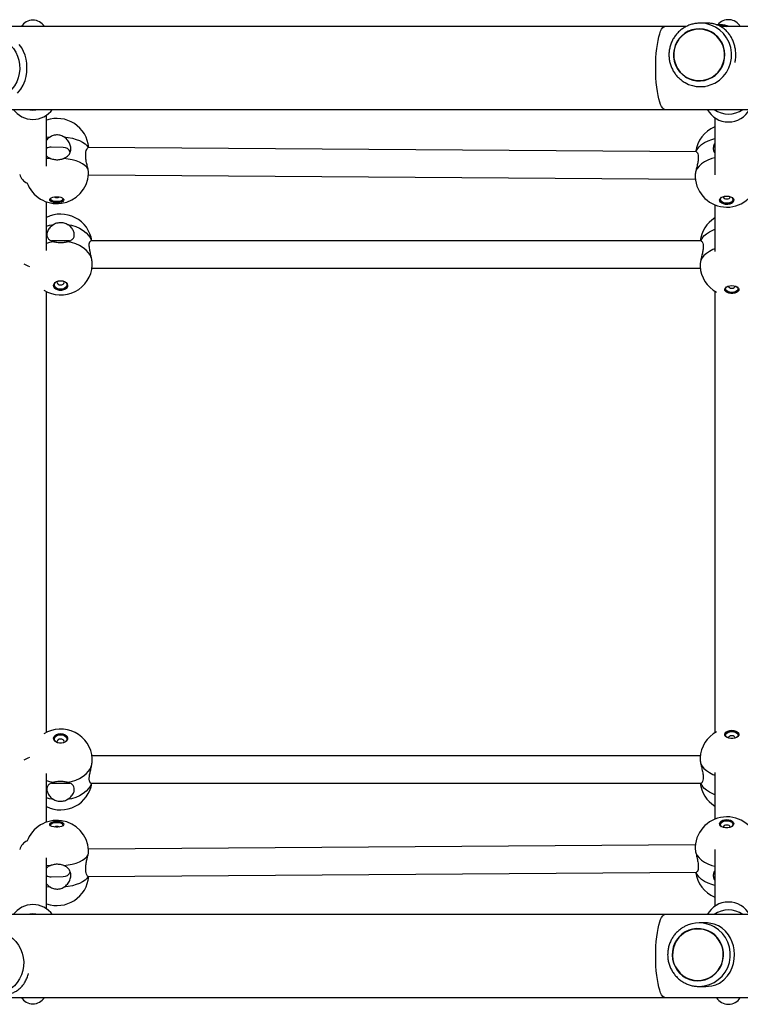
# Model space of a CAD drawing. Units: millimetres. Extents: x 83 to 11716, y 905 to 8940.
# Drawn here: x 6042 to 6461, y 3709 to 4283 of the extents above; entities that cross this region are included whole.
import ezdxf

# ---------------------------------------------------------------- set-up
doc = ezdxf.new("R2010")
doc.units = ezdxf.units.MM

msp = doc.modelspace()

# ---------------------------------------------------------------- linework, layer by layer
at = {"linetype": 'Continuous', "lineweight": 25, "ltscale": 50}
for p, q in [((6442.18, 4280.85), (6438.18, 4280.85)), ((6417.57, 4278.91), (5281.67, 4278.91)), ((6430.03, 4278.91), (6417.57, 4278.91)), ((6437.5, 4277.55), (6437.49, 4277.55)), ((6449.65, 4279.85), (6447.62, 4279.85)), ((6711.67, 4278.91), (6449.8, 4278.91)), ((6437.49, 4247.15), (6437.5, 4247.15)), ((6438.18, 4243.85), (6441.04, 4243.85)), ((5281.67, 4230.61), (6417.57, 4230.61)), ((6417.57, 4230.61), (6711.67, 4230.61)), ((6057.55, 4197.6), (6057.55, 4227.27)), ((6446.55, 4225.76), (6446.55, 4192.46)), ((6057.55, 4214.4), (6059.8, 4214.66)), ((6067.1, 4208.47), (6060.17, 4208.52)), ((6081.72, 4208.35), (6081.78, 4208.31)), ((6435.85, 4205.85), (6081.81, 4208.37)), ((6059.72, 4202.04), (6057.55, 4201.79)), ((6081.94, 4192.37), (6435.26, 4189.86)), ((6057.55, 4148.3), (6057.55, 4176.68)), ((6446.55, 4175.02), (6446.55, 4147.85)), ((6070.93, 4154), (6060.36, 4154)), ((6438.59, 4154), (6083.32, 4154)), ((6083.93, 4138), (6438.14, 4138)), ((6057.55, 3867.68), (6057.55, 4124.32)), ((6446.55, 4124.7), (6446.55, 3867.3)), ((6438.14, 3854), (6083.93, 3854)), ((6446.55, 3844.15), (6446.55, 3816.98)), ((6057.55, 3815.32), (6057.55, 3843.7)), ((6060.41, 3838), (6070.98, 3838)), ((6083.32, 3838), (6438.59, 3838)), ((6435.26, 3802.14), (6081.94, 3799.63)), ((6446.55, 3799.43), (6446.55, 3766.24)), ((6057.55, 3764.73), (6057.55, 3794.4)), ((6057.55, 3790.21), (6059.72, 3789.96)), ((6060.17, 3783.48), (6067.1, 3783.53)), ((6081.81, 3783.63), (6081.72, 3783.65)), ((6081.81, 3783.63), (6435.85, 3786.15)), ((6059.8, 3777.34), (6057.55, 3777.6)), ((6417.57, 3761.39), (5281.67, 3761.39)), ((6711.67, 3761.39), (6417.57, 3761.39)), ((6436.75, 3753.25), (6436.75, 3753.25)), ((6441.44, 3756.55), (6437.44, 3756.55)), ((6436.75, 3722.85), (6436.75, 3722.85)), ((6437.44, 3719.55), (6441.42, 3719.55)), ((5281.67, 3713.09), (6417.57, 3713.09)), ((6417.57, 3713.09), (6711.67, 3713.09))]:
    msp.add_line(p, q, dxfattribs=at)
at = {"linetype": 'Continuous', "lineweight": 25, "ltscale": 50, "flags": 128}
for points in [[(6412.2, 4254.76), (6412.24, 4257.67), (6412.36, 4260.54), (6412.55, 4263.32), (6412.82, 4265.98), (6413.15, 4268.48), (6413.55, 4270.77), (6414.01, 4272.84), (6414.52, 4274.63), (6415.07, 4276.14), (6415.66, 4277.34), (6416.28, 4278.21), (6416.92, 4278.73), (6417.57, 4278.91)], [(6424.75, 4254.37), (6426.1, 4252.49), (6427.71, 4250.84), (6429.56, 4249.46), (6431.59, 4248.38), (6433.76, 4247.63), (6436.01, 4247.22), (6438.3, 4247.17), (6440.58, 4247.47), (6442.78, 4248.12), (6444.85, 4249.11), (6446.76, 4250.4), (6448.44, 4251.98), (6449.87, 4253.8), (6451.01, 4255.82), (6451.84, 4257.99), (6452.32, 4260.26), (6452.46, 4262.59), (6452.25, 4264.9), (6451.69, 4267.16), (6450.8, 4269.31), (6449.6, 4271.29), (6448.11, 4273.06), (6446.38, 4274.58), (6444.44, 4275.81), (6442.33, 4276.73), (6440.11, 4277.31), (6437.83, 4277.54), (6435.54, 4277.42), (6433.3, 4276.94), (6431.15, 4276.11), (6429.16, 4274.97), (6427.36, 4273.53), (6425.8, 4271.83), (6424.51, 4269.9), (6423.52, 4267.8), (6422.87, 4265.57), (6422.55, 4263.27), (6422.59, 4260.94), (6422.97, 4258.65), (6423.7, 4256.44), (6424.75, 4254.37)], [(6437.49, 4277.35), (6435.24, 4277.17), (6433.04, 4276.65), (6430.94, 4275.79), (6429, 4274.61), (6427.25, 4273.15), (6425.75, 4271.44), (6424.52, 4269.51), (6423.59, 4267.42), (6422.99, 4265.2), (6422.73, 4262.92), (6422.82, 4260.63), (6423.25, 4258.37), (6424.01, 4256.21), (6425.09, 4254.19), (6426.47, 4252.37), (6428.1, 4250.77), (6429.95, 4249.45), (6431.97, 4248.43), (6434.13, 4247.74), (6436.36, 4247.39), (6438.62, 4247.39), (6440.86, 4247.74), (6443.02, 4248.43), (6445.04, 4249.45), (6446.89, 4250.77), (6448.52, 4252.37), (6449.89, 4254.19), (6450.97, 4256.21), (6451.74, 4258.37), (6452.17, 4260.63), (6452.26, 4262.92), (6452, 4265.2), (6451.4, 4267.42), (6450.47, 4269.51), (6449.24, 4271.44), (6447.74, 4273.15), (6445.99, 4274.61), (6444.05, 4275.79), (6441.95, 4276.65), (6439.75, 4277.17), (6437.49, 4277.35)], [(6024.23, 4273.26), (6025.46, 4273.21), (6027.9, 4272.85), (6030.27, 4272.14), (6032.52, 4271.09), (6034.61, 4269.73), (6036.5, 4268.07), (6038.15, 4266.15), (6039.52, 4264.01), (6040.6, 4261.69), (6041.36, 4259.23), (6041.79, 4256.69), (6041.88, 4254.11), (6041.62, 4251.55), (6041.03, 4249.04), (6040.1, 4246.65), (6038.87, 4244.41), (6037.35, 4242.38), (6035.58, 4240.59), (6033.59, 4239.07), (6031.41, 4237.86), (6029.1, 4236.98), (6026.69, 4236.44), (6024.23, 4236.26)], [(6040.64, 4240.02), (6042.57, 4242.35), (6043.89, 4244.65), (6044.95, 4247.33), (6045.57, 4249.69), (6045.95, 4252.27), (6046.08, 4254.86), (6045.93, 4257.53), (6045.55, 4259.88), (6044.96, 4262.15), (6044.12, 4264.36), (6043.07, 4266.39), (6041.59, 4268.47)], [(6417.57, 4230.61), (6416.92, 4230.78), (6416.28, 4231.31), (6415.66, 4232.18), (6415.07, 4233.38), (6414.52, 4234.88), (6414.01, 4236.68), (6413.55, 4238.74), (6413.15, 4241.04), (6412.82, 4243.54), (6412.55, 4246.2), (6412.36, 4248.98), (6412.24, 4251.85), (6412.2, 4254.76)], [(6067.55, 4214.61), (6070.1, 4214.27), (6072.51, 4213.78), (6074.74, 4213.14), (6076.74, 4212.37), (6078.47, 4211.49), (6079.9, 4210.52), (6080.99, 4209.46), (6081.72, 4208.35)], [(6435.63, 4205.78), (6436.38, 4207.3), (6437.49, 4208.74), (6438.93, 4210.07), (6440.67, 4211.26), (6442.69, 4212.28), (6444.93, 4213.12), (6446.55, 4213.58)], [(6081.63, 4195.73), (6080.9, 4196.84), (6079.81, 4197.89), (6078.39, 4198.87), (6076.65, 4199.75), (6074.65, 4200.52), (6072.42, 4201.15), (6070.01, 4201.65), (6067.46, 4201.98)], [(6446.55, 4202.38), (6444.85, 4201.91), (6442.61, 4201.06), (6440.59, 4200.04), (6438.85, 4198.85), (6437.41, 4197.52), (6436.3, 4196.08), (6435.55, 4194.56)], [(6063.43, 4179.7), (6064.64, 4179.61), (6065.74, 4179.37), (6066.63, 4179.01), (6067.24, 4178.54), (6067.51, 4178.03), (6067.41, 4177.5), (6066.96, 4177.01), (6066.2, 4176.6), (6065.18, 4176.31), (6064.02, 4176.16), (6062.79, 4176.17), (6061.63, 4176.34), (6060.62, 4176.64), (6059.86, 4177.06), (6059.42, 4177.56), (6059.33, 4178.08), (6059.6, 4178.6), (6060.22, 4179.05), (6061.12, 4179.4), (6062.22, 4179.63), (6063.43, 4179.7)], [(6059.36, 4178.19), (6059.42, 4178.04), (6059.86, 4177.55), (6060.62, 4177.13), (6061.63, 4176.82), (6062.8, 4176.66), (6064.02, 4176.65), (6065.19, 4176.8), (6066.2, 4177.09), (6066.96, 4177.5), (6067.41, 4177.99), (6067.48, 4178.14)], [(6066.9, 4178.84), (6067.05, 4178.38), (6066.87, 4177.9), (6066.35, 4177.46), (6065.55, 4177.12), (6064.53, 4176.91), (6063.41, 4176.84), (6062.29, 4176.92), (6061.28, 4177.15), (6060.48, 4177.51), (6059.96, 4177.95), (6059.79, 4178.43), (6059.95, 4178.89)], [(6453.53, 4180.12), (6454.74, 4180), (6455.84, 4179.68), (6456.73, 4179.17), (6457.34, 4178.53), (6457.61, 4177.82), (6457.51, 4177.09), (6457.06, 4176.41), (6456.29, 4175.85), (6455.28, 4175.44), (6454.11, 4175.23), (6452.89, 4175.24), (6451.72, 4175.47), (6450.72, 4175.89), (6449.96, 4176.46), (6449.52, 4177.15), (6449.43, 4177.88), (6449.71, 4178.59), (6450.32, 4179.22), (6451.22, 4179.71), (6452.33, 4180.02), (6453.53, 4180.12)], [(6449.43, 4177.91), (6449.52, 4177.58), (6449.96, 4176.9), (6450.72, 4176.32), (6451.73, 4175.9), (6452.89, 4175.68), (6454.11, 4175.67), (6455.28, 4175.87), (6456.3, 4176.28), (6457.06, 4176.85), (6457.51, 4177.52), (6457.6, 4177.85)], [(6456.29, 4179.49), (6456.47, 4179.35), (6456.98, 4178.74), (6457.15, 4178.07), (6456.97, 4177.4), (6456.45, 4176.8), (6455.64, 4176.32), (6454.63, 4176.02), (6453.5, 4175.93), (6452.38, 4176.04), (6451.37, 4176.36), (6450.57, 4176.84), (6450.06, 4177.45), (6449.89, 4178.12), (6450.07, 4178.79), (6450.59, 4179.4), (6450.77, 4179.53)], [(6451.57, 4179.83), (6451.53, 4179.61), (6451.68, 4179.16), (6452.11, 4178.76), (6452.76, 4178.5), (6453.52, 4178.4), (6454.29, 4178.49), (6454.94, 4178.74), (6455.38, 4179.13), (6455.53, 4179.59), (6455.5, 4179.8)], [(6057.55, 4162.55), (6059.25, 4163.06), (6061.8, 4163.57)], [(6069.54, 4163.57), (6072.09, 4163.06), (6074.51, 4162.3), (6076.74, 4161.31), (6078.75, 4160.1), (6080.49, 4158.72), (6081.92, 4157.17), (6083.02, 4155.5), (6083.67, 4154)], [(6438.41, 4153.95), (6439.15, 4155.43), (6440.25, 4156.82), (6441.68, 4158.12), (6443.42, 4159.28), (6445.42, 4160.29), (6446.55, 4160.74)], [(6061.8, 4153.46), (6059.25, 4152.95), (6057.55, 4152.45)], [(6083.76, 4143.62), (6083.02, 4145.39), (6081.92, 4147.06), (6080.49, 4148.61), (6078.75, 4150), (6076.74, 4151.2), (6074.51, 4152.19), (6072.09, 4152.95), (6069.54, 4153.46)], [(6446.55, 4149.32), (6445.42, 4148.87), (6443.42, 4147.86), (6441.68, 4146.7), (6440.25, 4145.41), (6439.15, 4144.01), (6438.41, 4142.53)], [(6065.67, 4130.76), (6066.88, 4130.63), (6067.98, 4130.26), (6068.87, 4129.69), (6069.48, 4128.96), (6069.76, 4128.13), (6069.67, 4127.29), (6069.22, 4126.5), (6068.46, 4125.84), (6067.45, 4125.36), (6066.28, 4125.11), (6065.06, 4125.11), (6063.89, 4125.36), (6062.88, 4125.84), (6062.12, 4126.5), (6061.67, 4127.29), (6061.58, 4128.13), (6061.85, 4128.96), (6062.46, 4129.69), (6063.36, 4130.26), (6064.46, 4130.63), (6065.67, 4130.76)], [(6061.58, 4128.11), (6061.67, 4127.68), (6062.12, 4126.89), (6062.88, 4126.23), (6063.89, 4125.75), (6065.06, 4125.5), (6066.28, 4125.5), (6067.45, 4125.75), (6068.46, 4126.23), (6069.22, 4126.89), (6069.67, 4127.68), (6069.76, 4128.11)], [(6069.05, 4129.21), (6069.12, 4129.09), (6069.3, 4128.31), (6069.12, 4127.53), (6068.61, 4126.83), (6067.8, 4126.28), (6066.79, 4125.92), (6065.67, 4125.8), (6064.55, 4125.92), (6063.53, 4126.28), (6062.73, 4126.83), (6062.22, 4127.53), (6062.04, 4128.31), (6062.22, 4129.09), (6062.48, 4129.51)], [(6064.13, 4130.55), (6063.82, 4130.19), (6063.67, 4129.66), (6063.82, 4129.13), (6064.25, 4128.69), (6064.9, 4128.39), (6065.67, 4128.28), (6066.43, 4128.39), (6067.08, 4128.69), (6067.52, 4129.13), (6067.67, 4129.66), (6067.52, 4130.19), (6067.21, 4130.55)], [(6456.5, 4127.96), (6457.71, 4127.85), (6458.81, 4127.54), (6459.7, 4127.06), (6460.32, 4126.45), (6460.59, 4125.76), (6460.5, 4125.05), (6460.05, 4124.4), (6459.29, 4123.84), (6458.28, 4123.44), (6457.11, 4123.24), (6455.89, 4123.24), (6454.72, 4123.44), (6453.71, 4123.84), (6452.95, 4124.4), (6452.5, 4125.05), (6452.41, 4125.76), (6452.68, 4126.45), (6453.29, 4127.06), (6454.19, 4127.54), (6455.29, 4127.85), (6456.5, 4127.96)], [(6452.42, 4125.8), (6452.5, 4125.49), (6452.95, 4124.84), (6453.71, 4124.28), (6454.72, 4123.88), (6455.89, 4123.68), (6457.11, 4123.68), (6458.28, 4123.88), (6459.29, 4124.28), (6460.05, 4124.84), (6460.5, 4125.49), (6460.58, 4125.8)], [(6459.53, 4127.18), (6459.95, 4126.67), (6460.13, 4126.02), (6459.95, 4125.37), (6459.44, 4124.79), (6458.63, 4124.32), (6457.62, 4124.02), (6456.5, 4123.92), (6455.38, 4124.02), (6454.37, 4124.32), (6453.56, 4124.79), (6453.05, 4125.37), (6452.87, 4126.02), (6453.05, 4126.67), (6453.47, 4127.18)], [(6454.51, 4127.66), (6454.5, 4127.55), (6454.65, 4127.11), (6455.09, 4126.73), (6455.73, 4126.48), (6456.5, 4126.39), (6457.26, 4126.48), (6457.91, 4126.73), (6458.35, 4127.11), (6458.5, 4127.55), (6458.49, 4127.66)], [(6065.67, 3866.92), (6066.88, 3866.79), (6067.98, 3866.42), (6068.87, 3865.85), (6069.48, 3865.12), (6069.76, 3864.29), (6069.67, 3863.45), (6069.22, 3862.66), (6068.46, 3862), (6067.45, 3861.53), (6066.28, 3861.28), (6065.06, 3861.28), (6063.89, 3861.53), (6062.88, 3862), (6062.12, 3862.66), (6061.67, 3863.45), (6061.58, 3864.29), (6061.85, 3865.12), (6062.46, 3865.85), (6063.36, 3866.42), (6064.46, 3866.79), (6065.67, 3866.92)], [(6456.5, 3868.79), (6457.71, 3868.69), (6458.81, 3868.38), (6459.7, 3867.9), (6460.32, 3867.29), (6460.59, 3866.6), (6460.5, 3865.89), (6460.05, 3865.23), (6459.29, 3864.68), (6458.28, 3864.28), (6457.11, 3864.07), (6455.89, 3864.07), (6454.72, 3864.28), (6453.71, 3864.68), (6452.95, 3865.23), (6452.5, 3865.89), (6452.41, 3866.6), (6452.68, 3867.29), (6453.29, 3867.9), (6454.19, 3868.38), (6455.29, 3868.69), (6456.5, 3868.79)], [(6456.5, 3868.35), (6455.29, 3868.25), (6454.19, 3867.94), (6453.29, 3867.46), (6452.68, 3866.84), (6452.42, 3866.2)], [(6453.64, 3864.68), (6453.56, 3864.74), (6453.05, 3865.33), (6452.87, 3865.98), (6453.05, 3866.63), (6453.56, 3867.21), (6454.37, 3867.68), (6455.38, 3867.98), (6456.5, 3868.08)], [(6460.58, 3866.2), (6460.32, 3866.84), (6459.7, 3867.46), (6458.81, 3867.94), (6457.71, 3868.25), (6456.5, 3868.35)], [(6456.5, 3868.08), (6457.62, 3867.98), (6458.63, 3867.68), (6459.44, 3867.21), (6459.95, 3866.63), (6460.13, 3865.98), (6459.95, 3865.33), (6459.44, 3864.74), (6459.36, 3864.68)], [(6065.67, 3866.53), (6064.46, 3866.4), (6063.36, 3866.03), (6062.46, 3865.46), (6061.85, 3864.73), (6061.58, 3863.9), (6061.58, 3863.89)], [(6063.66, 3861.6), (6063.53, 3861.66), (6062.73, 3862.21), (6062.22, 3862.91), (6062.04, 3863.69), (6062.22, 3864.47), (6062.73, 3865.17), (6063.53, 3865.72), (6064.55, 3866.08), (6065.67, 3866.2)], [(6065.67, 3863.72), (6064.9, 3863.61), (6064.25, 3863.31), (6063.82, 3862.87), (6063.67, 3862.34), (6063.82, 3861.81), (6064.13, 3861.45)], [(6069.76, 3863.89), (6069.76, 3863.9), (6069.48, 3864.73), (6068.87, 3865.46), (6067.98, 3866.03), (6066.88, 3866.4), (6065.67, 3866.53)], [(6065.67, 3866.2), (6066.79, 3866.08), (6067.8, 3865.72), (6068.61, 3865.17), (6069.12, 3864.47), (6069.3, 3863.69), (6069.12, 3862.91), (6068.96, 3862.64)], [(6067.21, 3861.45), (6067.52, 3861.81), (6067.67, 3862.34), (6067.52, 3862.87), (6067.08, 3863.31), (6066.43, 3863.61), (6065.67, 3863.72)], [(6456.5, 3865.61), (6455.73, 3865.52), (6455.09, 3865.27), (6454.65, 3864.89), (6454.5, 3864.45), (6454.51, 3864.34)], [(6458.49, 3864.34), (6458.5, 3864.45), (6458.35, 3864.89), (6457.91, 3865.27), (6457.26, 3865.52), (6456.5, 3865.61)], [(6069.54, 3838.54), (6072.09, 3839.05), (6074.51, 3839.81), (6076.74, 3840.8), (6078.75, 3842), (6080.49, 3843.39), (6081.92, 3844.94), (6083.02, 3846.61), (6083.76, 3848.38)], [(6438.41, 3849.47), (6439.15, 3847.99), (6440.25, 3846.59), (6441.68, 3845.3), (6443.42, 3844.14), (6445.42, 3843.13), (6446.55, 3842.68)], [(6057.55, 3839.55), (6059.25, 3839.05), (6061.8, 3838.54)], [(6083.67, 3838), (6083.02, 3836.5), (6081.92, 3834.83), (6080.49, 3833.28), (6078.75, 3831.9), (6076.74, 3830.69), (6074.51, 3829.7), (6072.09, 3828.94), (6069.54, 3828.43)], [(6446.55, 3831.26), (6445.42, 3831.71), (6443.42, 3832.72), (6441.68, 3833.88), (6440.25, 3835.18), (6439.15, 3836.57), (6438.41, 3838.05)], [(6061.8, 3828.43), (6059.25, 3828.94), (6057.55, 3829.45)], [(6063.4, 3815.85), (6064.61, 3815.78), (6065.72, 3815.56), (6066.61, 3815.21), (6067.23, 3814.75), (6067.5, 3814.24), (6067.42, 3813.71), (6066.97, 3813.22), (6066.21, 3812.8), (6065.21, 3812.49), (6064.04, 3812.33), (6062.82, 3812.32), (6061.65, 3812.47), (6060.64, 3812.76), (6059.87, 3813.17), (6059.42, 3813.65), (6059.33, 3814.18), (6059.6, 3814.7), (6060.2, 3815.16), (6061.1, 3815.53), (6062.2, 3815.76), (6063.4, 3815.85)], [(6063.41, 3815.37), (6062.2, 3815.28), (6061.1, 3815.04), (6060.21, 3814.67), (6059.6, 3814.21), (6059.36, 3813.81)], [(6453.5, 3816.79), (6454.71, 3816.69), (6455.81, 3816.38), (6456.71, 3815.89), (6457.33, 3815.26), (6457.6, 3814.55), (6457.52, 3813.82), (6457.08, 3813.13), (6456.32, 3812.56), (6455.31, 3812.14), (6454.15, 3811.91), (6452.92, 3811.9), (6451.75, 3812.11), (6450.74, 3812.52), (6449.98, 3813.08), (6449.52, 3813.76), (6449.43, 3814.49), (6449.69, 3815.2), (6450.3, 3815.84), (6451.19, 3816.35), (6452.29, 3816.67), (6453.5, 3816.79)], [(6453.5, 3816.36), (6452.29, 3816.24), (6451.2, 3815.91), (6450.3, 3815.41), (6449.7, 3814.77), (6449.43, 3814.09)], [(6450.6, 3812.6), (6450.59, 3812.6), (6450.07, 3813.21), (6449.89, 3813.88), (6450.06, 3814.55), (6450.57, 3815.16), (6451.37, 3815.64), (6452.38, 3815.96), (6453.5, 3816.07)], [(6457.6, 3814.15), (6457.33, 3814.83), (6456.71, 3815.45), (6455.82, 3815.95), (6454.71, 3816.26), (6453.5, 3816.36)], [(6453.5, 3816.07), (6454.63, 3815.98), (6455.64, 3815.68), (6456.45, 3815.2), (6456.97, 3814.6), (6457.15, 3813.93), (6456.98, 3813.26), (6456.47, 3812.65), (6456.46, 3812.64)], [(6059.95, 3813.11), (6059.79, 3813.57), (6059.96, 3814.05), (6060.48, 3814.49), (6061.28, 3814.85), (6062.29, 3815.08), (6063.41, 3815.16)], [(6063.41, 3815.16), (6064.53, 3815.09), (6065.55, 3814.88), (6066.35, 3814.54), (6066.87, 3814.1), (6067.05, 3813.62), (6066.9, 3813.16)], [(6453.52, 3813.6), (6452.76, 3813.5), (6452.11, 3813.24), (6451.68, 3812.84), (6451.53, 3812.39), (6451.57, 3812.17)], [(6455.5, 3812.2), (6455.53, 3812.41), (6455.38, 3812.87), (6454.94, 3813.26), (6454.29, 3813.51), (6453.52, 3813.6)], [(6067.46, 3790.02), (6070.01, 3790.35), (6072.42, 3790.85), (6074.65, 3791.48), (6076.65, 3792.25), (6078.39, 3793.13), (6079.81, 3794.11), (6080.9, 3795.16), (6081.63, 3796.27)], [(6435.55, 3797.44), (6436.3, 3795.92), (6437.41, 3794.48), (6438.85, 3793.15), (6440.59, 3791.96), (6442.61, 3790.94), (6444.85, 3790.09), (6446.55, 3789.62)], [(6081.72, 3783.65), (6080.99, 3782.54), (6079.9, 3781.48), (6078.47, 3780.51), (6076.74, 3779.63), (6074.74, 3778.86), (6072.51, 3778.22), (6070.1, 3777.73), (6067.55, 3777.39)], [(6446.55, 3778.42), (6444.93, 3778.88), (6442.69, 3779.72), (6440.67, 3780.74), (6438.93, 3781.93), (6437.49, 3783.26), (6436.38, 3784.7), (6435.63, 3786.22)], [(6412.2, 3737.24), (6412.24, 3740.15), (6412.36, 3743.02), (6412.55, 3745.8), (6412.82, 3748.46), (6413.15, 3750.96), (6413.55, 3753.26), (6414.01, 3755.32), (6414.52, 3757.12), (6415.07, 3758.62), (6415.66, 3759.82), (6416.28, 3760.69), (6416.92, 3761.22), (6417.57, 3761.39)], [(6449.49, 3746.03), (6448.14, 3747.91), (6446.53, 3749.56), (6444.68, 3750.94), (6442.65, 3752.02), (6440.48, 3752.77), (6438.23, 3753.18), (6435.94, 3753.23), (6433.66, 3752.93), (6431.46, 3752.28), (6429.39, 3751.29), (6427.48, 3749.99), (6425.8, 3748.42), (6424.37, 3746.6), (6423.23, 3744.58), (6422.41, 3742.41), (6421.92, 3740.13), (6421.78, 3737.81), (6421.99, 3735.49), (6422.55, 3733.24), (6423.44, 3731.09), (6424.64, 3729.11), (6426.13, 3727.34), (6427.86, 3725.82), (6429.81, 3724.59), (6431.91, 3723.67), (6434.13, 3723.09), (6436.41, 3722.86), (6438.7, 3722.98), (6440.94, 3723.46), (6443.09, 3724.28), (6445.08, 3725.43), (6446.88, 3726.87), (6448.45, 3728.57), (6449.73, 3730.49), (6450.72, 3732.6), (6451.37, 3734.83), (6451.69, 3737.13), (6451.65, 3739.46), (6451.27, 3741.75), (6450.54, 3743.96), (6449.49, 3746.03)], [(6436.75, 3723.05), (6439, 3723.23), (6441.2, 3723.75), (6443.3, 3724.61), (6445.25, 3725.78), (6446.99, 3727.25), (6448.49, 3728.96), (6449.72, 3730.89), (6450.65, 3732.98), (6451.25, 3735.2), (6451.51, 3737.48), (6451.42, 3739.77), (6450.99, 3742.03), (6450.23, 3744.19), (6449.15, 3746.21), (6447.77, 3748.03), (6446.15, 3749.63), (6444.3, 3750.95), (6442.27, 3751.97), (6440.11, 3752.66), (6437.88, 3753.01), (6435.62, 3753.01), (6433.38, 3752.66), (6431.22, 3751.97), (6429.2, 3750.95), (6427.35, 3749.63), (6425.72, 3748.03), (6424.35, 3746.21), (6423.27, 3744.19), (6422.5, 3742.03), (6422.07, 3739.77), (6421.99, 3737.48), (6422.24, 3735.2), (6422.84, 3732.98), (6423.77, 3730.89), (6425, 3728.96), (6426.5, 3727.25), (6428.25, 3725.78), (6430.19, 3724.61), (6432.29, 3723.75), (6434.49, 3723.23), (6436.75, 3723.05)], [(6441.43, 3719.58), (6442.91, 3719.62), (6444.88, 3719.9), (6447.15, 3720.56), (6449.26, 3721.54), (6451.79, 3723.32), (6454, 3725.65), (6455.53, 3727.94), (6456.77, 3730.62), (6457.49, 3732.99), (6457.95, 3735.57), (6458.09, 3738.16), (6457.91, 3740.83), (6457.48, 3743.17), (6456.78, 3745.44), (6455.8, 3747.66), (6454.57, 3749.69), (6452.87, 3751.77), (6450.85, 3753.54), (6448.71, 3754.86), (6446.23, 3755.86), (6444.36, 3756.31), (6442.3, 3756.53), (6441.44, 3756.55), (6441.44, 3756.55)], [(6026.32, 3751.8), (6028.81, 3751.62), (6031.25, 3751.08), (6033.59, 3750.2), (6035.79, 3748.99), (6037.81, 3747.47), (6039.6, 3745.68), (6041.14, 3743.64), (6042.38, 3741.41), (6043.32, 3739.02), (6043.92, 3736.51), (6044.18, 3733.94), (6044.09, 3731.37), (6043.66, 3728.82), (6042.89, 3726.37), (6041.8, 3724.05), (6040.4, 3721.91), (6038.74, 3719.99), (6036.83, 3718.33), (6034.71, 3716.96), (6032.43, 3715.91), (6030.04, 3715.2), (6027.57, 3714.84), (6027.33, 3714.83)], [(6417.57, 3713.09), (6416.92, 3713.27), (6416.28, 3713.79), (6415.66, 3714.66), (6415.07, 3715.86), (6414.52, 3717.37), (6414.01, 3719.16), (6413.55, 3721.23), (6413.15, 3723.52), (6412.82, 3726.02), (6412.55, 3728.68), (6412.36, 3731.46), (6412.24, 3734.33), (6412.2, 3737.24)]]:
    msp.add_lwpolyline(points, dxfattribs=at)
at = {"linetype": 'Continuous', "lineweight": 25, "ltscale": 2500}
for centre, radius, start, end in [((6049.55, 4274.62), 8, 32.40945, 147.59055), ((6437.91, 4262.31), 18.54, 298.10499, 89.14053), ((6454.55, 4274.85), 8, 30.4474, 141.40426), ((6449.65, 4262.84), 17, 70.89361, 89.99064), ((6438.18, 4261.83), 17.98, 240.4854, 298.04524), ((6049.55, 4238.85), 14.07, 215.83922, 324.16078), ((6049.55, 4244.29), 14.12, 255.70031, 284.29969), ((6454.55, 4237.3), 14.04, 208.4721, 331.5279), ((6454.55, 4241.96), 14.07, 233.73904, 306.26096), ((6063.62, 4206.81), 18.5, 4.81292, 109.16029), ((6453.7, 4203.33), 18.5, 112.73347, 172.1651), ((6063.53, 4194.19), 18.5, 199.59739, 356.52252), ((6453.62, 4192.12), 18.5, 183.15513, 356.1728), ((6063.45, 4182.78), 3.58, 243.6588, 295.52759), ((6065.67, 4151.05), 18.5, 9.16124, 116.02834), ((6456.5, 4151.71), 18.5, 122.53417, 172.88291), ((6065.67, 4140.95), 18.5, 238.19404, 356.24096), ((6456.5, 4140.29), 18.5, 183.49591, 241.43041), ((6065.67, 3851.05), 18.5, 3.91332, 121.80596), ((6456.5, 3851.71), 18.5, 118.56959, 176.64326), ((6065.67, 3840.95), 18.5, 243.97166, 350.72152), ((6456.5, 3840.29), 18.5, 187.11709, 237.46583), ((6063.53, 3797.81), 18.5, 3.53497, 160.40261), ((6064.1, 3810.98), 4.44, 40.51977, 98.99328), ((6453.62, 3799.88), 18.5, 90.40683, 176.99477), ((6453.62, 3799.88), 18.5, 3.93351, 90.40683), ((6063.31, 3809.53), 3.23, 87.88733, 116.51394), ((6063.59, 3809.53), 3.23, 64.29991, 92.92613), ((6063.62, 3785.19), 18.5, 250.83971, 355.16809), ((6453.7, 3788.67), 18.5, 187.8349, 247.26653), ((6049.55, 3753.15), 14.07, 35.83892, 144.16108), ((6454.55, 3754.7), 14.04, 28.4721, 151.5279), ((6454.55, 3750.04), 14.07, 53.73891, 126.26109), ((6049.55, 3747.71), 14.12, 75.70031, 104.29969), ((6437.44, 3738.57), 17.98, 60.48412, 118.04653), ((6437.17, 3738.09), 18.53, 270.81596, 60.51089), ((6049.55, 3717.38), 8, 212.40945, 327.59055), ((6454.55, 3717.15), 8, 210.4474, 329.5526)]:
    msp.add_arc(centre, radius, start, end, dxfattribs=at)
for centre, major_axis, ratio, start_param, end_param in [((6063.58, 4200.5), (-6.72, 6.82), 0.629276, 5.721517, 6.137223), ((6063.58, 4200.5), (6.82, 6.72), 0.629276, 6.006864, 6.844854), ((6049.55, 4194.85), (8, 0), 0.992188, 3.422427, 4.284697), ((6049.55, 4146), (8, 0), 0.890422, 3.984891, 4.451478), ((6049.55, 3846), (8, 0), 0.890422, 1.831708, 2.298294), ((6049.55, 3797.15), (8, 0), 0.992188, 1.998488, 2.860758), ((6063.58, 3791.5), (6.72, 6.82), 0.629276, 3.287555, 3.703261), ((6063.58, 3791.5), (6.82, -6.72), 0.629276, 5.721517, 6.578656)]:
    msp.add_ellipse(centre, major_axis=major_axis, ratio=ratio, start_param=start_param, end_param=end_param, dxfattribs=at)
at = {"linetype": 'Continuous', "lineweight": 25, "ltscale": 50}
for points, knots in [([(6438.18, 4280.85), (6437.71, 4280.83), (6436.44, 4280.8), (6434.39, 4280.49), (6432.08, 4279.84), (6429.88, 4278.89), (6427.82, 4277.65), (6425.94, 4276.16), (6424.27, 4274.42), (6422.83, 4272.48), (6421.66, 4270.37), (6420.76, 4268.12), (6420.17, 4265.77), (6419.88, 4263.36), (6419.9, 4260.94), (6420.24, 4258.53), (6420.89, 4256.2), (6421.83, 4253.96), (6423.05, 4251.87), (6424.53, 4249.96), (6426.25, 4248.27), (6427.85, 4247.01), (6428.92, 4246.43), (6429.29, 4246.23)], [0, 0, 0, 0, 0.029488, 0.079057, 0.128646, 0.178241, 0.227846, 0.277468, 0.327113, 0.376784, 0.426481, 0.476203, 0.52595, 0.575718, 0.625501, 0.675295, 0.72509, 0.774881, 0.824662, 0.874424, 0.924164, 0.973885, 1, 1, 1, 1]), ([(6458.37, 4257.91), (6458.38, 4257.94), (6458.61, 4258.79), (6458.8, 4260.56), (6458.88, 4263.16), (6458.63, 4265.69), (6458.11, 4268.1), (6457.33, 4270.38), (6456.28, 4272.54), (6454.9, 4274.66), (6453.16, 4276.62), (6451.14, 4278.24), (6448.94, 4279.48), (6446.82, 4280.26), (6444.71, 4280.69), (6443.22, 4280.86), (6442.35, 4280.83), (6442.18, 4280.82)], [0, 0, 0, 0, 0.003143, 0.0777, 0.150293, 0.225229, 0.294489, 0.365429, 0.441782, 0.519684, 0.611668, 0.705619, 0.78561, 0.867391, 0.925402, 0.98493, 1, 1, 1, 1]), ([(6447.62, 4279.85), (6448.47, 4279.81), (6450.06, 4279.73), (6451.97, 4279.36), (6452.98, 4279.02), (6453.29, 4278.91)], [0, 0, 0, 0, 0.4399233, 0.8248726, 1, 1, 1, 1]), ([(6059.8, 4214.66), (6058.98, 4214.15), (6058.1, 4213.6), (6057.59, 4212.76), (6057.55, 4212.7)], [0, 0, 0, 0, 0.928729, 1, 1, 1, 1]), ([(6067.55, 4214.61), (6066.78, 4214.98), (6065.23, 4215.72), (6062.62, 4215.77), (6060.82, 4215.22), (6059.94, 4214.74), (6059.8, 4214.66)], [0, 0, 0, 0, 0.314777, 0.629842, 0.940498, 1, 1, 1, 1]), ([(6067.46, 4201.98), (6068.22, 4202.37), (6069.74, 4203.13), (6071.18, 4205.02), (6071.77, 4207.3), (6071.46, 4209.72), (6070.4, 4212), (6069, 4213.64), (6067.9, 4214.37), (6067.55, 4214.61)], [0, 0, 0, 0, 0.16226, 0.324491, 0.484234, 0.629437, 0.771779, 0.925983, 1, 1, 1, 1]), ([(6081.63, 4195.73), (6081.44, 4196.53), (6081.07, 4198.14), (6080.47, 4200.92), (6080.21, 4203.58), (6080.39, 4205.78), (6080.87, 4207.38), (6081.38, 4208.18), (6081.64, 4208.31), (6081.72, 4208.35)], [0, 0, 0, 0, 0.162259, 0.324493, 0.484233, 0.629434, 0.771774, 0.925979, 1, 1, 1, 1]), ([(6435.86, 4205.74), (6435.98, 4205.75), (6436.29, 4205.78), (6436.82, 4204.78), (6437.08, 4203.01), (6436.91, 4200.72), (6436.42, 4198.25), (6435.9, 4196.15), (6435.63, 4194.95), (6435.55, 4194.56)], [0, 0, 0, 0, 0.104733, 0.278107, 0.448818, 0.60399, 0.756109, 0.920896, 1, 1, 1, 1]), ([(6446.55, 4210.64), (6446.47, 4210.52), (6445.89, 4209.69), (6445.66, 4208.01), (6445.79, 4206.29), (6446.36, 4205.55), (6446.55, 4205.29)], [0, 0, 0, 0, 0.065595, 0.459583, 0.817697, 1, 1, 1, 1]), ([(6057.55, 4203.51), (6057.9, 4203.17), (6058.51, 4202.57), (6059.35, 4202.2), (6059.72, 4202.04)], [0, 0, 0, 0, 0.572572, 1, 1, 1, 1]), ([(6059.72, 4202.04), (6060.49, 4201.78), (6062.04, 4201.27), (6064.65, 4201.23), (6066.45, 4201.6), (6067.32, 4201.93), (6067.46, 4201.98)], [0, 0, 0, 0, 0.314768, 0.629847, 0.940493, 1, 1, 1, 1]), ([(6081.96, 4193.07), (6081.97, 4193.25), (6082.02, 4193.73), (6081.83, 4194.82), (6081.66, 4195.61), (6081.63, 4195.73)], [0, 0, 0, 0, 0.330693, 0.892404, 1, 1, 1, 1]), ([(6435.55, 4194.56), (6435.4, 4193.81), (6435.14, 4192.42), (6435.16, 4191.52), (6435.17, 4191.1)], [0, 0, 0, 0, 0.538442, 1, 1, 1, 1]), ([(6061.8, 4163.57), (6061.04, 4163.06), (6059.52, 4162.03), (6058.1, 4159.87), (6057.53, 4157.75), (6057.85, 4155.99), (6058.92, 4154.66), (6060.34, 4153.87), (6061.44, 4153.56), (6061.8, 4153.46)], [0, 0, 0, 0, 0.162259, 0.324494, 0.484237, 0.629434, 0.771778, 0.925979, 1, 1, 1, 1]), ([(6069.54, 4163.57), (6068.76, 4163.91), (6067.21, 4164.58), (6064.6, 4164.61), (6062.8, 4164.1), (6061.93, 4163.64), (6061.8, 4163.57)], [0, 0, 0, 0, 0.31478, 0.629847, 0.9405, 1, 1, 1, 1]), ([(6069.54, 4153.46), (6070.3, 4153.7), (6071.81, 4154.19), (6073.24, 4155.5), (6073.81, 4157.23), (6073.48, 4159.22), (6072.41, 4161.2), (6070.99, 4162.69), (6069.9, 4163.35), (6069.54, 4163.57)], [0, 0, 0, 0, 0.162257, 0.324492, 0.484234, 0.629434, 0.77178, 0.925982, 1, 1, 1, 1]), ([(6083.76, 4143.62), (6083.56, 4144.53), (6083.17, 4146.33), (6082.55, 4149.05), (6082.28, 4151.38), (6082.44, 4153.01), (6082.86, 4153.9), (6083.18, 4153.91), (6083.32, 4153.91)], [0, 0, 0, 0, 0.184869, 0.369708, 0.551713, 0.717147, 0.879327, 1, 1, 1, 1]), ([(6438.6, 4153.9), (6438.73, 4153.9), (6439.06, 4153.89), (6439.61, 4152.84), (6439.89, 4151.01), (6439.73, 4148.69), (6439.25, 4146.21), (6438.75, 4144.1), (6438.49, 4142.92), (6438.41, 4142.53)], [0, 0, 0, 0, 0.115566, 0.286839, 0.455483, 0.608779, 0.759057, 0.921853, 1, 1, 1, 1]), ([(6061.8, 4153.46), (6062.57, 4153.3), (6064.12, 4152.99), (6066.73, 4152.98), (6068.53, 4153.22), (6069.4, 4153.43), (6069.54, 4153.46)], [0, 0, 0, 0, 0.314764, 0.629847, 0.940501, 1, 1, 1, 1]), ([(6084.09, 4139.74), (6084.12, 4140.13), (6084.16, 4141.06), (6083.96, 4142.54), (6083.79, 4143.48), (6083.76, 4143.62)], [0, 0, 0, 0, 0.3864547, 0.9013678, 1, 1, 1, 1]), ([(6438.41, 4142.53), (6438.27, 4141.79), (6438.02, 4140.43), (6438.05, 4139.56), (6438.06, 4139.16)], [0, 0, 0, 0, 0.542427, 1, 1, 1, 1]), ([(6083.76, 3848.38), (6083.89, 3849.17), (6084.16, 3850.7), (6084.13, 3851.79), (6084.11, 3852.32)], [0, 0, 0, 0, 0.519481, 1, 1, 1, 1]), ([(6438.07, 3852.79), (6438.05, 3852.5), (6438.01, 3851.79), (6438.2, 3850.48), (6438.38, 3849.61), (6438.41, 3849.47)], [0, 0, 0, 0, 0.3588952, 0.8969394, 1, 1, 1, 1]), ([(6083.31, 3838.09), (6083.26, 3838.06), (6083.02, 3837.93), (6082.55, 3838.62), (6082.28, 3840.1), (6082.44, 3842.22), (6082.91, 3844.61), (6083.42, 3846.72), (6083.67, 3847.97), (6083.76, 3848.38)], [0, 0, 0, 0, 0.045465, 0.230315, 0.412331, 0.577771, 0.73996, 0.915658, 1, 1, 1, 1]), ([(6438.41, 3849.47), (6438.6, 3848.6), (6438.99, 3846.87), (6439.61, 3844.08), (6439.89, 3841.58), (6439.72, 3839.64), (6439.26, 3838.41), (6438.82, 3837.97), (6438.62, 3838.01), (6438.59, 3838.02)], [0, 0, 0, 0, 0.171341, 0.342654, 0.511341, 0.664665, 0.81498, 0.977813, 1, 1, 1, 1]), ([(6061.8, 3838.54), (6061.04, 3838.3), (6059.52, 3837.81), (6058.1, 3836.5), (6057.53, 3834.77), (6057.85, 3832.78), (6058.92, 3830.8), (6060.34, 3829.31), (6061.44, 3828.65), (6061.8, 3828.43)], [0, 0, 0, 0, 0.162261, 0.324495, 0.484237, 0.629436, 0.771777, 0.925982, 1, 1, 1, 1]), ([(6069.54, 3838.54), (6068.76, 3838.7), (6067.21, 3839.01), (6064.6, 3839.02), (6062.8, 3838.78), (6061.93, 3838.57), (6061.8, 3838.54)], [0, 0, 0, 0, 0.314777, 0.629846, 0.940501, 1, 1, 1, 1]), ([(6069.54, 3828.43), (6070.3, 3828.94), (6071.81, 3829.97), (6073.24, 3832.13), (6073.81, 3834.25), (6073.48, 3836.01), (6072.41, 3837.34), (6070.99, 3838.13), (6069.9, 3838.44), (6069.54, 3838.54)], [0, 0, 0, 0, 0.162256, 0.324491, 0.484235, 0.629434, 0.771782, 0.925979, 1, 1, 1, 1]), ([(6061.8, 3828.43), (6062.57, 3828.09), (6064.12, 3827.42), (6066.73, 3827.39), (6068.53, 3827.9), (6069.4, 3828.36), (6069.54, 3828.43)], [0, 0, 0, 0, 0.314765, 0.629846, 0.9405, 1, 1, 1, 1]), ([(6081.63, 3796.27), (6081.77, 3796.93), (6082, 3798.09), (6081.98, 3798.69), (6081.96, 3798.95)], [0, 0, 0, 0, 0.569576, 1, 1, 1, 1]), ([(6435.18, 3800.85), (6435.17, 3800.55), (6435.13, 3799.79), (6435.33, 3798.46), (6435.52, 3797.58), (6435.55, 3797.44)], [0, 0, 0, 0, 0.363197, 0.897641, 1, 1, 1, 1]), ([(6081.72, 3783.65), (6081.53, 3783.79), (6081.13, 3784.08), (6080.51, 3785.62), (6080.22, 3787.77), (6080.36, 3790.26), (6080.81, 3792.79), (6081.3, 3794.83), (6081.55, 3795.92), (6081.63, 3796.27)], [0, 0, 0, 0, 0.162259, 0.324497, 0.484235, 0.629435, 0.77178, 0.925978, 1, 1, 1, 1]), ([(6435.55, 3797.44), (6435.75, 3796.56), (6436.15, 3794.82), (6436.79, 3792.05), (6437.08, 3789.57), (6436.93, 3787.68), (6436.47, 3786.5), (6436.05, 3786.1), (6435.86, 3786.15), (6435.85, 3786.16)], [0, 0, 0, 0, 0.173436, 0.346844, 0.517592, 0.67279, 0.824942, 0.989759, 1, 1, 1, 1]), ([(6059.72, 3789.96), (6058.89, 3789.62), (6058.05, 3789.27), (6057.56, 3788.62), (6057.55, 3788.6)], [0, 0, 0, 0, 0.970248, 1, 1, 1, 1]), ([(6067.46, 3790.02), (6066.68, 3790.26), (6065.13, 3790.75), (6062.52, 3790.76), (6060.72, 3790.36), (6059.85, 3790.02), (6059.72, 3789.96)], [0, 0, 0, 0, 0.314777, 0.629853, 0.940505, 1, 1, 1, 1]), ([(6067.55, 3777.39), (6068.3, 3777.96), (6069.81, 3779.08), (6071.22, 3781.53), (6071.77, 3784.05), (6071.43, 3786.32), (6070.35, 3788.18), (6068.92, 3789.36), (6067.82, 3789.86), (6067.46, 3790.02)], [0, 0, 0, 0, 0.162261, 0.324492, 0.484234, 0.629436, 0.771777, 0.925983, 1, 1, 1, 1]), ([(6446.55, 3786.74), (6446.46, 3786.65), (6445.87, 3786.06), (6445.66, 3784.54), (6445.8, 3782.73), (6446.37, 3781.73), (6446.55, 3781.41)], [0, 0, 0, 0, 0.0764613, 0.4713826, 0.8303544, 1, 1, 1, 1]), ([(6057.55, 3779.39), (6057.92, 3778.92), (6058.56, 3778.11), (6059.44, 3777.57), (6059.8, 3777.34)], [0, 0, 0, 0, 0.586111, 1, 1, 1, 1]), ([(6059.8, 3777.34), (6060.58, 3776.98), (6062.14, 3776.26), (6064.75, 3776.25), (6066.55, 3776.82), (6067.41, 3777.31), (6067.55, 3777.39)], [0, 0, 0, 0, 0.314774, 0.62984, 0.940489, 1, 1, 1, 1]), ([(6428.94, 3754.41), (6428.32, 3754.07), (6427.01, 3753.33), (6425.22, 3751.88), (6423.54, 3750.15), (6422.1, 3748.21), (6420.92, 3746.1), (6420.02, 3743.86), (6419.42, 3741.51), (6419.13, 3739.1), (6419.15, 3736.67), (6419.49, 3734.27), (6420.13, 3731.93), (6421.07, 3729.69), (6422.29, 3727.6), (6423.77, 3725.69), (6425.48, 3723.99), (6427.4, 3722.53), (6429.49, 3721.34), (6431.71, 3720.43), (6434.03, 3719.83), (6435.96, 3719.58), (6437.09, 3719.56), (6437.44, 3719.55)], [0, 0, 0, 0, 0.043244, 0.092397, 0.141571, 0.19077, 0.239997, 0.289248, 0.338524, 0.38782, 0.437132, 0.486453, 0.535778, 0.585098, 0.634405, 0.683698, 0.732968, 0.782217, 0.831434, 0.880631, 0.9298, 0.978945, 1, 1, 1, 1]), ([(6032.28, 3714.8), (6032.95, 3714.82), (6034.31, 3714.87), (6036.38, 3715.28), (6038.46, 3716.02), (6040.65, 3717.27), (6042.76, 3719.07), (6044.55, 3721.36), (6045.91, 3723.91), (6046.68, 3725.79), (6046.94, 3726.93), (6046.98, 3727.11)], [0, 0, 0, 0, 0.086392, 0.175555, 0.291404, 0.410459, 0.565035, 0.724073, 0.849033, 0.977274, 1, 1, 1, 1])]:
    msp.add_open_spline(points, degree=3, knots=knots, dxfattribs=at)

doc.saveas('drawing.dxf')
